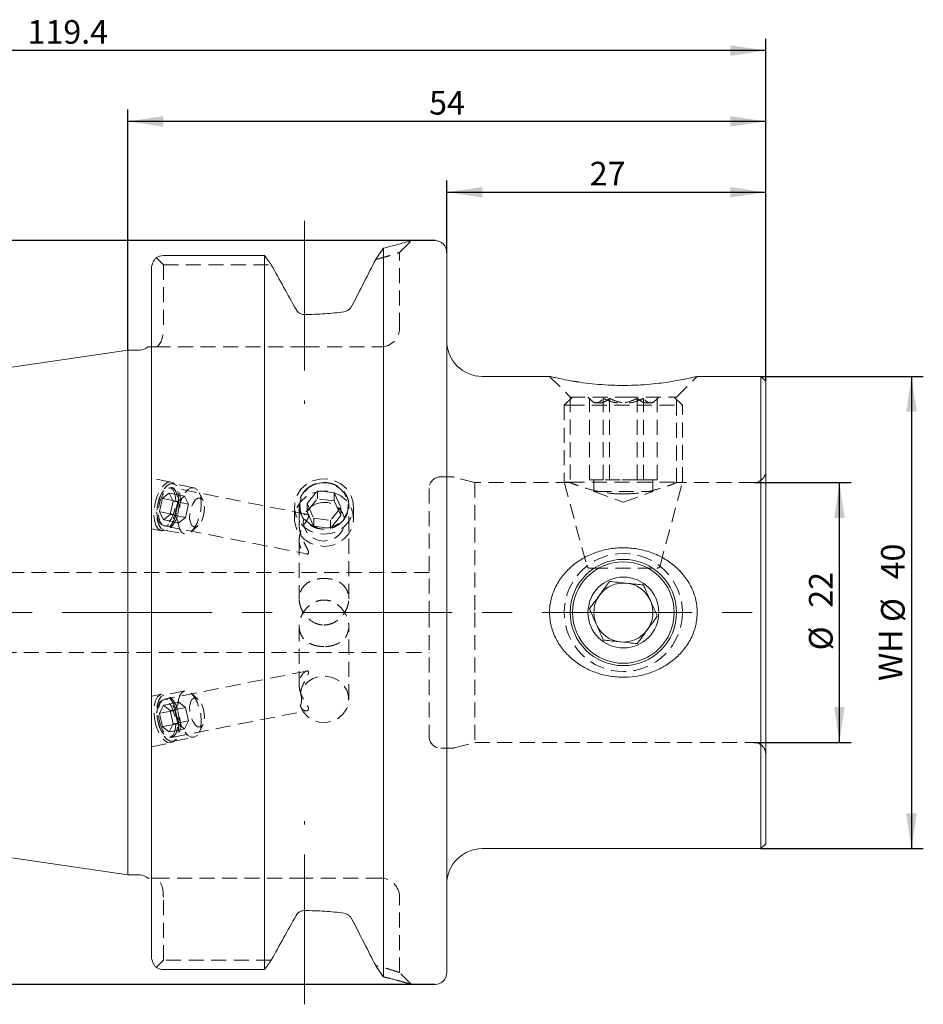
# Model space of a CAD drawing. Units: millimetres. Extents: x 14 to 277, y 11 to 163.
# Drawn here: x 145 to 222, y 80 to 163 of the extents above; entities that cross this region are included whole.
import ezdxf

# ---------------------------------------------------------------- set-up
doc = ezdxf.new("R2010")
doc.units = ezdxf.units.MM
doc.linetypes.add('CENTERX2', pattern=[20.32, 12.7, -2.54, 2.54, -2.54])
doc.linetypes.add('HIDDEN', pattern=[1.905, 1.27, -0.635])
doc.layers.add('VERMASSUNG', color=7, linetype='Continuous')
doc.styles.add('SLDTEXTSTYLE0', font='TXT', dxfattribs={"width": 0.7})
doc.dimstyles.new('SLDDIMSTYLE0', dxfattribs={"dimtxt": 2, "dimasz": 3, "dimexe": 0, "dimexo": 0.0625, "dimgap": 0.5, "dimtad": 1, "dimrnd": 1e-09, "dimzin": 12, "dimdsep": 46, "dimtxsty": 'SLDTEXTSTYLE0', "dimsah": 1, "dimcen": 0.09, "dimadec": 0, "dimazin": 3, "dimtfac": 1, "dimtdec": 3, "dimtofl": 0, "dimtmove": 0, "dimatfit": 3, "dimfxl": 1, "dimfrac": 2, "dimtolj": 1, "dimtzin": 12, "dimarcsym": 0})

# ---------------------------------------------------------------- blocks, each defined once
blk = doc.blocks.new('_D')
at = {"layer": 'VERMASSUNG'}
for p, q in [((180.462, 144.608), (83.13, 144.608)), ((84.13, 81.608), (84.13, 144.608)), ((180.462, 81.608), (83.13, 81.608))]:
    blk.add_line(p, q, dxfattribs=at)
for points in [[(84.13, 144.608), (83.68, 141.608), (84.58, 141.608)], [(84.13, 81.608), (84.58, 84.608), (83.68, 84.608)]]:
    blk.add_solid(points, dxfattribs=at)
at = {"layer": 'VERMASSUNG', "char_height": 2, "attachment_point": 1, "rotation": 90, "style": 'SLDTEXTSTYLE0'}
for s, insert in [('63', (81.551, 121.113)), ('%%c', (81.551, 117.505)), ('MAS-BT 40', (81.351, 102.305))]:
    blk.add_mtext(s, dxfattribs=dict(at, insert=insert))
blk = doc.blocks.new('_D_1')
at = {"layer": 'VERMASSUNG'}
for p, q in [((181.462, 143.608), (181.462, 149.708)), ((208.462, 132.708), (208.462, 149.708)), ((181.462, 148.708), (208.462, 148.708))]:
    blk.add_line(p, q, dxfattribs=at)
for points in [[(181.462, 148.708), (184.462, 148.258), (184.462, 149.158)], [(208.462, 148.708), (205.462, 149.158), (205.462, 148.258)]]:
    blk.add_solid(points, dxfattribs=at)
at = {"layer": 'VERMASSUNG', "insert": (193.562, 151.286), "char_height": 2, "attachment_point": 1, "style": 'SLDTEXTSTYLE0'}
blk.add_mtext('27', dxfattribs=at)
blk = doc.blocks.new('_D_2')
at = {"layer": 'VERMASSUNG'}
for p, q in [((154.462, 135.333), (154.462, 155.708)), ((208.462, 132.708), (208.462, 155.708)), ((208.462, 154.708), (154.462, 154.708))]:
    blk.add_line(p, q, dxfattribs=at)
for points in [[(154.462, 154.708), (157.462, 154.258), (157.462, 155.158)], [(208.462, 154.708), (205.462, 155.158), (205.462, 154.258)]]:
    blk.add_solid(points, dxfattribs=at)
at = {"layer": 'VERMASSUNG', "insert": (179.963, 157.286), "char_height": 2, "attachment_point": 1, "style": 'SLDTEXTSTYLE0'}
blk.add_mtext('54', dxfattribs=at)
blk = doc.blocks.new('_D_3')
at = {"layer": 'VERMASSUNG'}
for p, q in [((89.062, 124.931), (89.062, 161.708)), ((208.462, 132.708), (208.462, 161.708)), ((208.462, 160.708), (89.062, 160.708))]:
    blk.add_line(p, q, dxfattribs=at)
for points in [[(89.062, 160.708), (92.062, 160.258), (92.062, 161.158)], [(208.462, 160.708), (205.462, 161.158), (205.462, 160.258)]]:
    blk.add_solid(points, dxfattribs=at)
at = {"layer": 'VERMASSUNG', "insert": (145.963, 163.286), "char_height": 2, "attachment_point": 1, "style": 'SLDTEXTSTYLE0'}
blk.add_mtext('119.4', dxfattribs=at)
blk = doc.blocks.new('_D_4')
at = {"layer": 'VERMASSUNG'}
for p, q in [((207.462, 124.108), (215.707, 124.108)), ((214.707, 102.108), (214.707, 124.108)), ((207.462, 102.108), (215.707, 102.108))]:
    blk.add_line(p, q, dxfattribs=at)
for points in [[(214.707, 124.108), (214.257, 121.108), (215.157, 121.108)], [(214.707, 102.108), (215.157, 105.108), (214.257, 105.108)]]:
    blk.add_solid(points, dxfattribs=at)
at = {"layer": 'VERMASSUNG', "char_height": 2, "attachment_point": 1, "rotation": 90, "style": 'SLDTEXTSTYLE0'}
for s, insert in [('22', (212.129, 113.513)), ('%%c', (212.129, 109.904))]:
    blk.add_mtext(s, dxfattribs=dict(at, insert=insert))
blk = doc.blocks.new('_D_5')
at = {"layer": 'VERMASSUNG'}
for p, q in [((208.062, 133.108), (221.807, 133.108)), ((220.807, 133.108), (220.807, 93.108)), ((208.062, 93.108), (221.807, 93.108))]:
    blk.add_line(p, q, dxfattribs=at)
for points in [[(220.807, 133.108), (220.357, 130.108), (221.257, 130.108)], [(220.807, 93.108), (221.257, 96.108), (220.357, 96.108)]]:
    blk.add_solid(points, dxfattribs=at)
at = {"layer": 'VERMASSUNG', "char_height": 2, "attachment_point": 1, "rotation": 90, "style": 'SLDTEXTSTYLE0'}
for s, insert in [('40', (218.229, 115.914)), ('%%c', (218.229, 112.304)), ('WH', (218.029, 107.304))]:
    blk.add_mtext(s, dxfattribs=dict(at, insert=insert))

msp = doc.modelspace()

# ---------------------------------------------------------------- linework, layer by layer
at = {"color": 7, "linetype": 'HIDDEN', "lineweight": 0}
for p, q in [((177.462, 143.608), (178.462, 144.608)), ((177.462, 137.208), (177.462, 143.608)), ((156.849, 143.175), (157.462, 142.562)), ((176.189, 143.213), (175.438, 143.013)), ((157.462, 142.562), (166.595, 142.562)), ((157.462, 142.562), (157.462, 137.208)), ((156.462, 135.608), (156.799, 135.608)), ((156.799, 135.608), (169.412, 135.608)), ((169.412, 135.608), (175.862, 135.608)), ((190.162, 133.108), (191.912, 131.358)), ((200.912, 131.358), (202.662, 133.108)), ((192.112, 131.358), (191.412, 130.658)), ((191.912, 131.358), (196.412, 131.358)), ((191.912, 131.358), (191.912, 124.086)), ((193.412, 131.358), (193.676, 131.095)), ((193.541, 124.358), (193.541, 131.245)), ((194.714, 124.358), (194.714, 131.245)), ((195.24, 124.358), (195.24, 131.245)), ((196.412, 131.358), (200.912, 131.358)), ((197.585, 124.358), (197.585, 131.245)), ((198.11, 124.358), (198.11, 131.245)), ((199.152, 131.099), (199.412, 131.358)), ((199.283, 124.358), (199.283, 131.245)), ((201.412, 130.658), (200.712, 131.358)), ((200.912, 124.09), (200.912, 131.358)), ((191.412, 130.658), (191.843, 130.658)), ((191.412, 130.658), (191.412, 124.136)), ((191.843, 130.658), (201.412, 130.658)), ((201.412, 124.136), (201.412, 130.658)), ((158.119, 124.156), (156.462, 124.483)), ((181.83, 124.608), (180.962, 124.608)), ((183.828, 124.108), (182.089, 124.574)), ((194.128, 124.358), (193.541, 124.358)), ((193.912, 124.358), (193.912, 123.358)), ((194.714, 124.358), (194.128, 124.358)), ((196.149, 124.358), (194.714, 124.358)), ((197.585, 124.358), (196.149, 124.358)), ((198.434, 124.358), (197.585, 124.358)), ((199.283, 124.358), (198.434, 124.358)), ((198.912, 123.358), (198.912, 124.358)), ((169.613, 121.428), (158.174, 123.687)), ((160.048, 123.673), (158.294, 124.02)), ((179.962, 123.608), (179.962, 113.108)), ((183.828, 124.108), (183.828, 113.108)), ((191.967, 124.108), (183.828, 124.108)), ((191.412, 124.136), (191.843, 124.136)), ((191.412, 124.136), (193.302, 117.081)), ((191.843, 124.136), (201.412, 124.136)), ((199.522, 117.081), (201.412, 124.136)), ((207.462, 124.108), (200.867, 124.108)), ((157.137, 121.652), (157.377, 122.782)), ((157.207, 122.986), (157.149, 122.843)), ((157.377, 122.782), (157.952, 123.225)), ((158.676, 122.525), (157.377, 122.782)), ((158.287, 122.54), (157.952, 123.225)), ((159.251, 122.969), (157.952, 123.225)), ((158.676, 122.525), (159.251, 122.969)), ((159.586, 122.283), (159.251, 122.969)), ((160.822, 122.561), (160.479, 123.275)), ((169.63, 122.343), (170.504, 123.423)), ((169.63, 121.659), (170.504, 122.739)), ((170.504, 122.739), (170.504, 123.423)), ((171.936, 123.251), (170.504, 123.423)), ((171.936, 122.567), (170.504, 122.739)), ((171.936, 122.567), (171.936, 123.251)), ((171.936, 123.251), (172.494, 122)), ((193.912, 123.358), (194.128, 123.358)), ((193.912, 123.358), (196.412, 122.448)), ((194.128, 123.358), (198.912, 123.358)), ((196.846, 123.176), (195.874, 123.168)), ((196.412, 122.448), (198.912, 123.358)), ((158.047, 121.411), (158.287, 122.54)), ((159.586, 122.283), (158.287, 122.54)), ((158.436, 121.396), (158.676, 122.525)), ((159.346, 121.154), (159.586, 122.283)), ((168.562, 122.084), (168.562, 121.06)), ((168.962, 122.21), (168.962, 120.523)), ((169.63, 122.343), (170.188, 121.092)), ((169.63, 121.659), (169.63, 122.343)), ((172.494, 122), (171.62, 120.921)), ((171.936, 122.567), (172.494, 121.316)), ((172.494, 121.316), (172.494, 122)), ((173.162, 114.269), (173.162, 122.21)), ((173.562, 121.06), (173.562, 122.084)), ((156.907, 121.619), (156.907, 121.465)), ((158.436, 121.396), (157.137, 121.652)), ((157.137, 121.652), (157.472, 120.967)), ((158.047, 121.411), (157.472, 120.967)), ((158.771, 120.71), (157.472, 120.967)), ((159.346, 121.154), (158.047, 121.411)), ((158.436, 121.396), (158.771, 120.71)), ((159.346, 121.154), (158.771, 120.71)), ((169.63, 121.659), (170.188, 120.408)), ((170.188, 120.408), (170.188, 121.092)), ((170.188, 121.092), (171.62, 120.921)), ((172.494, 121.316), (171.62, 120.237)), ((156.462, 120.202), (157.305, 120.036)), ((157.534, 120.449), (169.607, 118.065)), ((159.823, 119.953), (160.412, 120.484)), ((170.188, 120.408), (171.62, 120.237)), ((171.62, 120.237), (171.62, 120.921)), ((157.52, 120.095), (159.273, 119.749)), ((168.962, 119.226), (168.962, 114.269)), ((193.592, 116.858), (193.835, 116.858)), ((193.835, 116.858), (199.232, 116.858)), ((179.962, 116.508), (134.225, 116.508)), ((179.962, 113.108), (179.962, 102.608)), ((183.828, 113.108), (183.828, 102.108)), ((168.962, 111.947), (168.962, 106.993)), ((173.162, 105.755), (173.162, 111.948)), ((134.225, 109.708), (179.962, 109.708)), ((169.606, 108.151), (157.534, 105.767)), ((157.305, 106.181), (156.462, 106.014)), ((159.273, 106.467), (157.52, 106.121)), ((160.412, 105.732), (159.823, 106.263)), ((157.137, 104.564), (157.472, 105.25)), ((158.771, 105.506), (157.472, 105.25)), ((158.047, 104.806), (157.472, 105.25)), ((158.436, 104.821), (158.771, 105.506)), ((159.346, 105.063), (158.771, 105.506)), ((156.907, 104.752), (156.907, 104.597)), ((158.436, 104.821), (157.137, 104.564)), ((157.137, 104.564), (157.377, 103.435)), ((159.346, 105.063), (158.047, 104.806)), ((158.047, 104.806), (158.287, 103.677)), ((158.174, 102.53), (169.611, 104.788)), ((158.436, 104.821), (158.676, 103.692)), ((159.346, 105.063), (159.586, 103.934)), ((158.676, 103.692), (157.377, 103.435)), ((157.377, 103.435), (157.952, 102.992)), ((158.287, 103.677), (157.952, 102.992)), ((159.586, 103.934), (158.287, 103.677)), ((158.676, 103.692), (159.251, 103.248)), ((159.586, 103.934), (159.251, 103.248)), ((160.479, 102.941), (160.822, 103.656)), ((157.149, 103.374), (157.207, 103.231)), ((159.251, 103.248), (157.952, 102.992)), ((156.462, 101.733), (158.119, 102.06)), ((158.294, 102.197), (160.048, 102.543)), ((182.089, 101.642), (183.828, 102.108)), ((183.828, 102.108), (207.462, 102.108)), ((180.962, 101.608), (181.83, 101.608)), ((156.799, 90.608), (156.462, 90.608)), ((169.412, 90.608), (156.799, 90.608)), ((175.862, 90.608), (169.412, 90.608)), ((157.462, 83.654), (157.462, 89.008)), ((177.462, 82.608), (177.462, 89.008)), ((157.462, 83.654), (156.849, 83.041)), ((166.595, 83.654), (157.462, 83.654)), ((175.438, 83.203), (175.532, 83.178)), ((178.462, 81.608), (177.462, 82.608))]:
    msp.add_line(p, q, dxfattribs=at)
at = {"color": 7, "linetype": 'Continuous', "lineweight": 15}
for p, q in [((180.462, 144.608), (178.462, 144.608)), ((176.087, 82.247), (176.087, 143.969)), ((181.462, 82.608), (181.462, 143.608)), ((166.037, 143.345), (157.462, 143.345)), ((166.037, 82.872), (166.037, 143.345)), ((156.462, 83.982), (156.462, 142.235)), ((169.412, 138.356), (169.386, 138.356)), ((154.462, 135.333), (89.918, 125.921)), ((155.462, 135.333), (154.462, 135.333)), ((154.462, 90.883), (154.462, 135.333)), ((190.183, 133.108), (184.462, 133.108)), ((208.062, 133.108), (202.65, 133.108)), ((208.462, 132.708), (208.062, 133.108)), ((208.062, 133.108), (208.062, 113.108)), ((208.462, 132.708), (208.462, 113.108)), ((208.062, 113.108), (208.062, 93.108)), ((208.462, 113.108), (208.462, 93.508)), ((89.918, 100.296), (154.462, 90.883)), ((208.062, 93.108), (208.462, 93.508)), ((184.462, 93.108), (208.062, 93.108)), ((154.462, 90.883), (155.462, 90.883)), ((169.412, 87.861), (169.386, 87.861)), ((157.462, 82.872), (166.037, 82.872)), ((178.462, 81.608), (180.462, 81.608))]:
    msp.add_line(p, q, dxfattribs=at)
at = {"color": 7, "linetype": 'HIDDEN', "lineweight": 0, "flags": 128}
for points in [[(170.096, 124.251), (170.7, 124.408), (171.326, 124.42), (171.936, 124.285), (172.491, 124.011), (172.956, 123.617), (173.303, 123.126), (173.508, 122.57), (173.56, 121.983), (173.454, 121.402), (173.199, 120.865), (172.809, 120.404), (172.309, 120.048), (171.731, 119.821), (171.111, 119.735), (170.488, 119.797), (169.901, 120.003), (169.387, 120.34), (168.978, 120.786), (168.7, 121.314), (168.571, 121.89), (168.598, 122.479), (168.779, 123.042), (169.105, 123.545), (169.553, 123.957), (170.096, 124.251)], [(156.711, 120.91), (156.833, 120.496), (157.02, 120.202), (157.259, 120.047), (157.532, 120.045), (157.817, 120.195), (158.095, 120.486), (158.345, 120.896), (158.547, 121.395), (158.688, 121.947), (158.756, 122.509), (158.747, 123.041), (158.661, 123.502), (158.505, 123.86), (158.29, 124.086), (158.032, 124.165), (157.75, 124.091), (157.465, 123.868), (157.199, 123.514), (156.971, 123.055), (156.798, 122.525), (156.692, 121.963), (156.663, 121.411), (156.711, 120.91)], [(157.492, 120.102), (157.252, 120.249), (157.066, 120.543), (156.948, 120.96), (156.907, 121.465), (156.948, 122.019), (157.066, 122.575), (157.252, 123.09), (157.492, 123.521), (157.765, 123.833), (158.049, 124.002), (158.322, 124.013), (158.562, 123.866), (158.748, 123.572), (158.867, 123.155), (158.907, 122.65), (158.867, 122.096), (158.748, 121.54), (158.562, 121.025), (158.322, 120.594), (158.049, 120.282), (157.765, 120.113), (157.492, 120.102)], [(157.378, 120.522), (157.168, 120.659), (157.011, 120.937), (156.923, 121.328), (156.912, 121.795), (156.98, 122.291), (157.119, 122.768), (157.316, 123.179), (157.552, 123.484), (157.804, 123.653), (158.046, 123.67), (158.256, 123.533), (158.413, 123.255), (158.501, 122.864), (158.512, 122.397), (158.444, 121.901), (158.305, 121.424), (158.108, 121.013), (157.872, 120.708), (157.62, 120.539), (157.378, 120.522)], [(157.067, 121.136), (157.182, 120.77), (157.363, 120.531), (157.592, 120.443), (157.847, 120.513), (158.102, 120.736), (158.333, 121.089), (158.517, 121.538), (158.636, 122.039), (158.679, 122.543), (158.641, 123), (158.526, 123.366), (158.345, 123.605), (158.116, 123.693), (157.861, 123.623), (157.606, 123.4), (157.375, 123.047), (157.191, 122.598), (157.072, 122.097), (157.029, 121.593), (157.067, 121.136)], [(159.245, 119.756), (159.006, 119.903), (158.819, 120.197), (158.701, 120.613), (158.661, 121.119), (158.701, 121.672), (158.819, 122.229), (159.006, 122.744), (159.245, 123.175), (159.518, 123.487), (159.803, 123.656), (160.076, 123.667), (160.315, 123.52), (160.502, 123.226), (160.62, 122.809), (160.661, 122.304), (160.62, 121.75), (160.502, 121.193), (160.315, 120.679), (160.076, 120.248), (159.803, 119.935), (159.518, 119.767), (159.245, 119.756)], [(170.268, 123.953), (170.809, 124.088), (171.368, 124.081), (171.905, 123.933), (172.38, 123.654), (172.756, 123.265), (173.007, 122.795), (173.114, 122.279), (173.068, 121.754), (172.874, 121.261), (172.546, 120.836), (172.107, 120.509), (171.591, 120.306), (171.035, 120.241), (170.482, 120.319), (169.972, 120.535), (169.542, 120.872), (169.225, 121.306), (169.045, 121.804), (169.014, 122.329), (169.135, 122.842), (169.399, 123.306), (169.786, 123.686), (170.268, 123.953)], [(160.05, 120.361), (159.872, 120.486), (159.746, 120.744), (159.688, 121.103), (159.705, 121.52), (159.795, 121.944), (159.948, 122.325), (160.144, 122.617), (160.36, 122.783), (160.57, 122.805), (160.749, 122.68), (160.874, 122.422), (160.932, 122.063), (160.915, 121.646), (160.825, 121.222), (160.673, 120.841), (160.477, 120.55), (160.261, 120.383), (160.05, 120.361)], [(170.096, 123.227), (170.7, 123.385), (171.326, 123.396), (171.936, 123.261), (172.491, 122.988), (172.956, 122.593), (173.303, 122.102), (173.508, 121.546), (173.56, 120.959), (173.454, 120.379), (173.199, 119.841), (172.809, 119.38), (172.309, 119.024), (171.731, 118.797), (171.111, 118.712), (170.488, 118.774), (169.901, 118.98), (169.387, 119.316), (168.978, 119.763), (168.7, 120.29), (168.571, 120.866), (168.598, 121.455), (168.779, 122.018), (169.105, 122.522), (169.553, 122.933), (170.096, 123.227)], [(170.386, 122.32), (170.892, 122.44), (171.413, 122.415), (171.902, 122.246), (172.317, 121.949), (172.621, 121.551), (172.786, 121.086), (172.798, 120.596), (172.656, 120.124), (172.372, 119.713), (171.971, 119.399), (171.49, 119.209), (170.971, 119.162), (170.46, 119.26), (170.002, 119.495), (169.639, 119.847), (169.402, 120.283), (169.312, 120.766), (169.378, 121.253), (169.594, 121.699), (169.94, 122.066), (170.386, 122.32)], [(169.053, 105.18), (169.29, 104.696), (169.657, 104.288), (170.126, 103.988), (170.663, 103.817), (171.23, 103.788), (171.784, 103.902), (172.286, 104.151), (172.698, 104.518), (172.991, 104.975), (173.143, 105.488), (173.143, 106.022), (172.991, 106.535), (172.698, 106.992), (172.286, 107.359), (171.784, 107.608), (171.23, 107.722), (170.663, 107.692), (170.126, 107.521), (169.657, 107.221), (169.29, 106.814), (169.053, 106.33)], [(156.711, 104.121), (156.833, 103.562), (157.02, 103.046), (157.259, 102.608), (157.532, 102.284), (157.817, 102.095), (158.095, 102.056), (158.345, 102.171), (158.547, 102.43), (158.688, 102.815), (158.756, 103.296), (158.747, 103.839), (158.661, 104.402), (158.505, 104.945), (158.29, 105.426), (158.032, 105.811), (157.75, 106.07), (157.465, 106.185), (157.199, 106.146), (156.971, 105.958), (156.798, 105.633), (156.692, 105.196), (156.663, 104.679), (156.711, 104.121)], [(157.492, 106.115), (157.252, 105.967), (157.066, 105.674), (156.948, 105.257), (156.907, 104.751), (156.948, 104.198), (157.066, 103.641), (157.252, 103.127), (157.492, 102.696), (157.765, 102.383), (158.049, 102.215), (158.322, 102.203), (158.562, 102.351), (158.748, 102.645), (158.867, 103.061), (158.907, 103.567), (158.867, 104.12), (158.748, 104.677), (158.562, 105.192), (158.322, 105.623), (158.049, 105.935), (157.765, 106.104), (157.492, 106.115)], [(159.245, 106.461), (159.006, 106.314), (158.819, 106.02), (158.701, 105.603), (158.661, 105.098), (158.701, 104.544), (158.819, 103.988), (159.006, 103.473), (159.245, 103.042), (159.518, 102.729), (159.803, 102.561), (160.076, 102.55), (160.315, 102.697), (160.502, 102.991), (160.62, 103.408), (160.661, 103.913), (160.62, 104.467), (160.502, 105.023), (160.315, 105.538), (160.076, 105.969), (159.803, 106.281), (159.518, 106.45), (159.245, 106.461)], [(157.378, 105.695), (157.168, 105.558), (157.011, 105.28), (156.923, 104.888), (156.912, 104.422), (156.98, 103.926), (157.119, 103.449), (157.316, 103.038), (157.552, 102.733), (157.804, 102.563), (158.046, 102.546), (158.256, 102.684), (158.413, 102.961), (158.501, 103.353), (158.512, 103.819), (158.444, 104.315), (158.305, 104.792), (158.108, 105.203), (157.872, 105.509), (157.62, 105.678), (157.378, 105.695)], [(157.067, 104.149), (157.182, 103.646), (157.363, 103.193), (157.592, 102.833), (157.847, 102.602), (158.102, 102.523), (158.333, 102.602), (158.517, 102.833), (158.636, 103.193), (158.679, 103.646), (158.641, 104.149), (158.526, 104.651), (158.345, 105.104), (158.116, 105.464), (157.861, 105.695), (157.606, 105.774), (157.375, 105.695), (157.191, 105.464), (157.072, 105.104), (157.029, 104.651), (157.067, 104.149)], [(160.05, 105.856), (159.872, 105.73), (159.746, 105.473), (159.688, 105.114), (159.705, 104.697), (159.795, 104.272), (159.948, 103.892), (160.144, 103.6), (160.36, 103.433), (160.57, 103.411), (160.749, 103.537), (160.874, 103.795), (160.932, 104.153), (160.915, 104.57), (160.825, 104.995), (160.673, 105.376), (160.477, 105.667), (160.261, 105.834), (160.05, 105.856)]]:
    msp.add_lwpolyline(points, dxfattribs=at)
at = {"color": 7, "linetype": 'HIDDEN', "lineweight": 0}
msp.add_circle((196.412, 113.108), 5, dxfattribs=at)
at = {"color": 7, "linetype": 'Continuous', "lineweight": 15}
for radius in [4.5, 4.3, 3]:
    msp.add_circle((196.412, 113.108), radius, dxfattribs=at)
for centre, radius, start, end in [((180.462, 143.608), 1, 0, 90), ((184.462, 136.108), 3, 180, 270), ((155.462, 136.333), 1, 270, 313.53756), ((196.412, 113.108), 2.5, 83.96459, 143.96459), ((196.412, 113.108), 2.5, 23.96459, 83.96459), ((196.412, 113.108), 2.5, 143.96459, 203.96459), ((196.412, 113.108), 2.5, 323.96459, 23.96459), ((196.412, 113.108), 2.5, 203.96459, 263.96459), ((196.412, 113.108), 2.5, 263.96459, 323.96459), ((184.462, 90.108), 3, 90, 180), ((155.462, 89.883), 1, 46.43335, 90), ((180.462, 82.608), 1, 270, 0)]:
    msp.add_arc(centre, radius, start, end, dxfattribs=at)
at = {"color": 7, "linetype": 'HIDDEN', "lineweight": 0}
for centre, radius, start, end in [((175.862, 137.208), 1.6, 270, 0), ((207.462, 125.108), 1, 270, 0), ((180.962, 123.608), 1, 90, 180), ((181.83, 123.608), 1, 75, 90), ((193.592, 117.158), 0.3, 195, 270), ((199.232, 117.158), 0.3, 270, 345), ((180.962, 102.608), 1, 180, 270), ((207.462, 101.108), 1, 0, 90), ((181.83, 102.608), 1, 270, 285), ((175.862, 89.008), 1.6, 0, 90)]:
    msp.add_arc(centre, radius, start, end, dxfattribs=at)
for centre, start_param, end_param in [((156.799, 137.208), 3.141593, 4.712389), ((156.799, 89.008), 4.712389, 6.283185)]:
    msp.add_ellipse(centre, major_axis=(0, 1.6), ratio=0.414214, start_param=start_param, end_param=end_param, dxfattribs=at)
at = {"color": 7, "linetype": 'Continuous', "lineweight": 15}
for points, knots in [([(178.462, 144.608), (178.432, 144.599), (178.372, 144.581), (177.88, 144.437), (177.152, 144.227), (176.441, 144.055), (176.088, 143.969)], [0, 0, 0, 0, 0.2488815, 0.5011921, 0.7520448, 1, 1, 1, 1]), ([(176.088, 143.97), (175.977, 143.808), (175.759, 143.489), (175.545, 143.17), (175.439, 143.013)], [0, 0, 0, 0, 0.506758, 1, 1, 1, 1]), ([(156.849, 143.175), (156.797, 143.118), (156.748, 143.057), (156.658, 142.92), (156.617, 142.846), (156.51, 142.607), (156.462, 142.424), (156.462, 142.235)], [0, 0, 0, 0, 0.25, 0.25, 0.5, 0.5, 1, 1, 1, 1]), ([(175.439, 143.013), (175.123, 142.393), (174.793, 141.747), (174.121, 140.433), (173.778, 139.765), (173.431, 139.088)], [0, 0, 0, 0, 0.5, 0.5, 1, 1, 1, 1]), ([(169.386, 138.356), (169.244, 138.356), (169.103, 138.397), (168.862, 138.544), (168.761, 138.652), (168.693, 138.776)], [0, 0, 0, 0, 0.5, 0.5, 1, 1, 1, 1]), ([(172.738, 138.574), (172.216, 138.506), (171.678, 138.451), (170.566, 138.376), (169.989, 138.356), (169.412, 138.356)], [0, 0, 0, 0, 0.5, 0.5, 1, 1, 1, 1]), ([(173.431, 139.088), (173.395, 139.018), (173.353, 138.955), (173.256, 138.84), (173.201, 138.788), (173.023, 138.654), (172.885, 138.593), (172.738, 138.574)], [0, 0, 0, 0, 0.25, 0.25, 0.5, 0.5, 1, 1, 1, 1]), ([(156.462, 135.608), (156.462, 135.608), (156.381, 135.608), (156.264, 135.608), (156.225, 135.608), (156.182, 135.608), (156.171, 135.608), (156.159, 135.608), (156.156, 135.608), (156.152, 135.608), (156.151, 135.608), (156.151, 135.608)], [0, 0, 0, 0, 0.5, 0.5, 0.75, 0.75, 0.875, 0.875, 0.9375, 0.9375, 1, 1, 1, 1]), ([(202.65, 133.106), (202.654, 133.106), (202.675, 133.111), (202.573, 133.087), (202.349, 133.035), (202, 132.957), (201.537, 132.861), (200.946, 132.748), (200.234, 132.63), (199.385, 132.514), (198.425, 132.417), (197.366, 132.352), (196.251, 132.334), (195.124, 132.367), (194.019, 132.45), (192.994, 132.57), (192.064, 132.714), (191.302, 132.857), (190.708, 132.982), (190.344, 133.065), (190.17, 133.106), (190.18, 133.104), (190.183, 133.103)], [0, 0, 0, 0, 0.009476, 0.055234, 0.097079, 0.140002, 0.184677, 0.23037, 0.281012, 0.33282, 0.389673, 0.447991, 0.5082, 0.570118, 0.630936, 0.693565, 0.753419, 0.815307, 0.870182, 0.927235, 0.973992, 1, 1, 1, 1]), ([(192.255, 117.193), (192.558, 117.431), (192.879, 117.637), (193.554, 117.992), (193.909, 118.14), (194.644, 118.377), (195.018, 118.463), (195.587, 118.546), (195.778, 118.566), (196.163, 118.59), (196.358, 118.594), (196.937, 118.583), (197.318, 118.544), (197.883, 118.439), (198.07, 118.396), (198.441, 118.295), (198.627, 118.236), (199.168, 118.037), (199.513, 117.876), (200.007, 117.589), (200.168, 117.487), (200.481, 117.265), (200.633, 117.146), (201.068, 116.773), (201.331, 116.499), (201.682, 116.05), (201.792, 115.894), (201.996, 115.568), (202.09, 115.398), (202.339, 114.88), (202.465, 114.52), (202.59, 113.957), (202.621, 113.763), (202.658, 113.378), (202.665, 113.185), (202.656, 112.801), (202.64, 112.61), (202.584, 112.227), (202.544, 112.036), (202.392, 111.476), (202.248, 111.12), (201.974, 110.61), (201.872, 110.444), (201.655, 110.128), (201.538, 109.977), (201.165, 109.54), (200.884, 109.272), (200.283, 108.797), (199.962, 108.59), (199.281, 108.23), (198.924, 108.08), (198.195, 107.844), (197.821, 107.756), (197.052, 107.643), (196.667, 107.619), (195.899, 107.633), (195.517, 107.671), (194.752, 107.812), (194.382, 107.914), (193.664, 108.176), (193.317, 108.338), (192.648, 108.725), (192.337, 108.945), (191.76, 109.44), (191.494, 109.716), (191.018, 110.324), (190.816, 110.648), (190.569, 111.163), (190.495, 111.34), (190.369, 111.704), (190.315, 111.893), (190.191, 112.459), (190.154, 112.841), (190.168, 113.421), (190.185, 113.617), (190.242, 114), (190.282, 114.189), (190.434, 114.746), (190.581, 115.109), (190.948, 115.786), (191.167, 116.102), (191.671, 116.689), (191.951, 116.955), (192.255, 117.193)], [0, 0, 0, 0, 0.03125, 0.03125, 0.0625, 0.0625, 0.09375, 0.09375, 0.109375, 0.109375, 0.125, 0.125, 0.15625, 0.15625, 0.171875, 0.171875, 0.1875, 0.1875, 0.21875, 0.21875, 0.234375, 0.234375, 0.25, 0.25, 0.28125, 0.28125, 0.296875, 0.296875, 0.3125, 0.3125, 0.34375, 0.34375, 0.359375, 0.359375, 0.375, 0.375, 0.390625, 0.390625, 0.40625, 0.40625, 0.4375, 0.4375, 0.453125, 0.453125, 0.46875, 0.46875, 0.5, 0.5, 0.53125, 0.53125, 0.5625, 0.5625, 0.59375, 0.59375, 0.625, 0.625, 0.65625, 0.65625, 0.6875, 0.6875, 0.71875, 0.71875, 0.75, 0.75, 0.78125, 0.78125, 0.8125, 0.8125, 0.828125, 0.828125, 0.84375, 0.84375, 0.875, 0.875, 0.890625, 0.890625, 0.90625, 0.90625, 0.9375, 0.9375, 0.96875, 0.96875, 1, 1, 1, 1]), ([(195.24, 115.746), (195.123, 115.586), (194.887, 115.261), (194.447, 114.657), (193.976, 114.01), (193.675, 113.596), (193.541, 113.412)], [0, 0, 0, 0, 0.216454, 0.440309, 0.751899, 1, 1, 1, 1]), ([(198.11, 115.443), (197.914, 115.463), (197.514, 115.506), (196.771, 115.584), (195.975, 115.668), (195.465, 115.722), (195.24, 115.746)], [0, 0, 0, 0, 0.216454, 0.440309, 0.751899, 1, 1, 1, 1]), ([(199.283, 112.805), (199.215, 112.958), (199.023, 113.39), (198.665, 114.196), (198.334, 114.94), (198.157, 115.336), (198.11, 115.443)], [0, 0, 0, 0, 0.1849308, 0.5198464, 0.8714438, 1, 1, 1, 1]), ([(193.541, 113.412), (193.588, 113.306), (193.765, 112.909), (194.096, 112.165), (194.454, 111.359), (194.646, 110.927), (194.714, 110.774)], [0, 0, 0, 0, 0.128556, 0.480154, 0.815069, 1, 1, 1, 1]), ([(197.585, 110.47), (197.701, 110.63), (197.938, 110.956), (198.377, 111.559), (198.848, 112.207), (199.149, 112.621), (199.283, 112.805)], [0, 0, 0, 0, 0.2164543, 0.440309, 0.7518987, 1, 1, 1, 1]), ([(194.714, 110.774), (194.91, 110.753), (195.31, 110.711), (196.053, 110.632), (196.849, 110.548), (197.359, 110.494), (197.585, 110.47)], [0, 0, 0, 0, 0.216454, 0.440309, 0.751899, 1, 1, 1, 1]), ([(156.151, 90.608), (156.17, 90.608), (156.196, 90.608), (156.276, 90.608), (156.3, 90.608)], [0, 0, 0, 0, 0.702232, 1, 1, 1, 1]), ([(169.386, 87.861), (169.245, 87.861), (169.102, 87.819), (168.862, 87.672), (168.761, 87.565), (168.693, 87.441)], [0, 0, 0, 0, 0.5, 0.5, 1, 1, 1, 1]), ([(172.738, 87.642), (172.216, 87.711), (171.678, 87.765), (170.566, 87.84), (169.989, 87.861), (169.412, 87.861)], [0, 0, 0, 0, 0.5, 0.5, 1, 1, 1, 1]), ([(173.431, 87.128), (173.395, 87.198), (173.353, 87.261), (173.256, 87.377), (173.201, 87.429), (173.023, 87.563), (172.885, 87.623), (172.738, 87.642)], [0, 0, 0, 0, 0.25, 0.25, 0.5, 0.5, 1, 1, 1, 1]), ([(175.439, 83.204), (175.122, 83.824), (174.792, 84.471), (174.12, 85.784), (173.778, 86.452), (173.431, 87.128)], [0, 0, 0, 0, 0.5, 0.5, 1, 1, 1, 1]), ([(156.849, 83.041), (156.797, 83.098), (156.748, 83.16), (156.658, 83.296), (156.617, 83.371), (156.51, 83.609), (156.462, 83.793), (156.462, 83.982)], [0, 0, 0, 0, 0.25, 0.25, 0.5, 0.5, 1, 1, 1, 1]), ([(175.439, 83.203), (175.545, 83.046), (175.759, 82.728), (175.977, 82.408), (176.088, 82.246)], [0, 0, 0, 0, 0.4932439, 1, 1, 1, 1]), ([(176.088, 82.247), (176.155, 82.231), (176.291, 82.2), (176.483, 82.154), (176.668, 82.108), (176.844, 82.063), (177.012, 82.02), (177.171, 81.978), (177.322, 81.937), (177.464, 81.898), (177.598, 81.86), (177.723, 81.825), (177.872, 81.782), (178.033, 81.735), (178.189, 81.69), (178.311, 81.654), (178.397, 81.628), (178.451, 81.611), (178.458, 81.609), (178.462, 81.608)], [0, 0, 0, 0, 0.0452117, 0.090298, 0.1353071, 0.1802876, 0.2252879, 0.2703565, 0.3155416, 0.3608913, 0.4064527, 0.4522727, 0.4983971, 0.5831111, 0.6669835, 0.7503081, 0.8333843, 0.9165144, 1, 1, 1, 1])]:
    msp.add_open_spline(points, degree=3, knots=knots, dxfattribs=at)
at = {"color": 7, "linetype": 'HIDDEN', "lineweight": 0}
for points, knots in [([(175.438, 143.013), (175.665, 143.072), (176.097, 143.184), (176.584, 143.324), (176.973, 143.444), (177.254, 143.534), (177.431, 143.596), (177.452, 143.604), (177.462, 143.608)], [0, 0, 0, 0, 0.185045, 0.352009, 0.50103, 0.676623, 0.843096, 1, 1, 1, 1]), ([(175.439, 143.013), (175.545, 143.17), (175.76, 143.489), (175.977, 143.808), (176.088, 143.97)], [0, 0, 0, 0, 0.493238, 1, 1, 1, 1]), ([(192.171, 132.702), (192.198, 132.697), (192.334, 132.672), (192.502, 132.649), (192.635, 132.631)], [0, 0, 0, 0, 0.203771, 1, 1, 1, 1]), ([(195.24, 131.245), (195.123, 131.155), (194.887, 130.97), (194.447, 130.817), (193.976, 130.909), (193.675, 131.142), (193.541, 131.245)], [0, 0, 0, 0, 0.216454, 0.440309, 0.751899, 1, 1, 1, 1]), ([(193.541, 131.245), (193.588, 131.19), (193.765, 130.984), (194.096, 130.786), (194.454, 130.948), (194.646, 131.167), (194.714, 131.245)], [0, 0, 0, 0, 0.128556, 0.480154, 0.815069, 1, 1, 1, 1]), ([(194.714, 131.245), (194.91, 131.155), (195.31, 130.97), (196.053, 130.817), (196.849, 130.909), (197.359, 131.142), (197.585, 131.245)], [0, 0, 0, 0, 0.216454, 0.440309, 0.751899, 1, 1, 1, 1]), ([(198.11, 131.245), (197.914, 131.155), (197.514, 130.97), (196.771, 130.817), (195.975, 130.909), (195.465, 131.142), (195.24, 131.245)], [0, 0, 0, 0, 0.216454, 0.440309, 0.751899, 1, 1, 1, 1]), ([(197.585, 131.245), (197.701, 131.155), (197.938, 130.97), (198.377, 130.817), (198.848, 130.909), (199.149, 131.142), (199.283, 131.245)], [0, 0, 0, 0, 0.216454, 0.440309, 0.751899, 1, 1, 1, 1]), ([(199.283, 131.245), (199.215, 131.167), (199.023, 130.948), (198.665, 130.786), (198.334, 130.984), (198.157, 131.19), (198.11, 131.245)], [0, 0, 0, 0, 0.1849308, 0.5198464, 0.8714438, 1, 1, 1, 1]), ([(169.386, 123.35), (169.484, 123.47), (169.595, 123.577), (169.843, 123.767), (169.981, 123.849), (170.269, 123.981), (170.422, 124.031), (170.739, 124.1), (170.899, 124.117), (171.222, 124.117), (171.385, 124.1), (171.699, 124.032), (171.852, 123.982), (172.143, 123.85), (172.278, 123.769), (172.527, 123.58), (172.64, 123.47), (172.738, 123.35)], [0, 0, 0, 0, 0.125, 0.125, 0.25, 0.25, 0.375, 0.375, 0.5, 0.5, 0.625, 0.625, 0.75, 0.75, 0.875, 0.875, 1, 1, 1, 1]), ([(192.422, 123.911), (192.41, 123.915), (192.247, 123.969), (192.096, 124.036), (191.867, 124.125), (191.932, 124.1), (192.445, 123.895), (193.365, 123.58), (194.434, 123.319), (195.42, 123.186), (196.007, 123.148), (196.341, 123.146), (196.412, 123.146)], [0, 0, 0, 0, 0.006532, 0.089414, 0.17505, 0.331491, 0.482816, 0.640984, 0.809448, 0.891833, 0.977033, 1, 1, 1, 1]), ([(196.412, 123.146), (196.894, 123.167), (197.857, 123.209), (199.152, 123.495), (200.015, 123.767), (200.515, 123.951), (200.843, 124.08), (200.859, 124.086), (200.867, 124.09)], [0, 0, 0, 0, 0.202156, 0.403878, 0.616554, 0.725923, 0.838788, 1, 1, 1, 1]), ([(169.386, 120.973), (169.247, 121.149), (169.143, 121.351), (169.035, 121.671), (169.008, 121.779), (168.971, 121.996), (168.962, 122.106), (168.962, 122.321), (168.971, 122.424), (169.008, 122.625), (169.035, 122.723), (169.142, 123.006), (169.247, 123.181), (169.386, 123.35)], [0, 0, 0, 0, 0.25, 0.25, 0.375, 0.375, 0.5, 0.5, 0.625, 0.625, 0.75, 0.75, 1, 1, 1, 1]), ([(172.738, 123.35), (172.877, 123.18), (172.981, 123.007), (173.089, 122.724), (173.116, 122.627), (173.153, 122.426), (173.162, 122.32), (173.162, 122.106), (173.153, 121.998), (173.117, 121.781), (173.089, 121.671), (172.982, 121.352), (172.877, 121.148), (172.738, 120.973)], [0, 0, 0, 0, 0.25, 0.25, 0.375, 0.375, 0.5, 0.5, 0.625, 0.625, 0.75, 0.75, 1, 1, 1, 1]), ([(169.021, 118.775), (169.05, 118.673), (169.088, 118.581), (169.178, 118.414), (169.231, 118.339), (169.4, 118.153), (169.532, 118.075), (169.677, 118.055), (169.715, 118.064), (169.76, 118.112), (169.767, 118.15), (169.755, 118.242), (169.738, 118.297), (169.689, 118.416), (169.658, 118.481), (169.554, 118.688), (169.471, 118.845), (169.345, 119.104), (169.303, 119.195), (169.22, 119.388), (169.18, 119.491), (169.067, 119.813), (169.002, 120.052), (168.962, 120.421), (168.958, 120.541), (168.974, 120.76), (168.993, 120.858), (169.044, 121.025), (169.077, 121.095), (169.149, 121.211), (169.188, 121.258), (169.31, 121.37), (169.398, 121.411), (169.56, 121.442), (169.637, 121.433), (169.748, 121.362), (169.781, 121.3), (169.738, 121.142), (169.707, 121.078), (169.622, 120.933), (169.568, 120.85), (169.453, 120.671), (169.391, 120.573), (169.275, 120.368), (169.22, 120.26), (169.121, 120.035), (169.079, 119.92), (169.013, 119.685), (168.988, 119.564), (168.948, 119.21), (168.964, 118.979), (169.021, 118.775)], [0, 0, 0, 0, 0.03125, 0.03125, 0.0625, 0.0625, 0.125, 0.125, 0.15625, 0.15625, 0.1875, 0.1875, 0.21875, 0.21875, 0.25, 0.25, 0.3125, 0.3125, 0.34375, 0.34375, 0.375, 0.375, 0.4375, 0.4375, 0.46875, 0.46875, 0.5, 0.5, 0.53125, 0.53125, 0.5625, 0.5625, 0.625, 0.625, 0.6875, 0.6875, 0.75, 0.75, 0.78125, 0.78125, 0.8125, 0.8125, 0.84375, 0.84375, 0.875, 0.875, 0.90625, 0.90625, 0.9375, 0.9375, 1, 1, 1, 1]), ([(172.738, 120.973), (172.64, 120.848), (172.529, 120.737), (172.281, 120.539), (172.143, 120.452), (171.855, 120.314), (171.702, 120.26), (171.385, 120.188), (171.225, 120.17), (170.902, 120.17), (170.739, 120.188), (170.425, 120.259), (170.272, 120.313), (169.981, 120.452), (169.846, 120.536), (169.598, 120.735), (169.484, 120.848), (169.386, 120.973)], [0, 0, 0, 0, 0.125, 0.125, 0.25, 0.25, 0.375, 0.375, 0.5, 0.5, 0.625, 0.625, 0.75, 0.75, 0.875, 0.875, 1, 1, 1, 1]), ([(171.062, 112.05), (170.919, 112.05), (170.78, 112.067), (170.507, 112.133), (170.373, 112.183), (169.996, 112.37), (169.771, 112.546), (169.487, 112.858), (169.4, 112.971), (169.249, 113.209), (169.184, 113.333), (169.077, 113.591), (169.034, 113.727), (168.977, 113.996), (168.963, 114.13), (168.961, 114.53), (169.019, 114.783), (169.232, 115.218), (169.387, 115.402), (169.669, 115.621), (169.773, 115.686), (169.995, 115.797), (170.113, 115.843), (170.363, 115.918), (170.497, 115.947), (170.77, 115.986), (170.911, 115.996), (171.196, 115.997), (171.336, 115.987), (171.61, 115.95), (171.745, 115.922), (171.997, 115.848), (172.117, 115.802), (172.341, 115.692), (172.444, 115.628), (172.635, 115.483), (172.722, 115.4), (172.873, 115.22), (172.938, 115.121), (173.102, 114.794), (173.161, 114.546), (173.163, 114.145), (173.149, 114.011), (173.094, 113.74), (173.052, 113.604), (172.945, 113.344), (172.879, 113.217), (172.727, 112.976), (172.642, 112.864), (172.452, 112.654), (172.348, 112.557), (172.126, 112.386), (172.008, 112.311), (171.755, 112.185), (171.622, 112.135), (171.348, 112.068), (171.205, 112.05), (171.062, 112.05)], [0, 0, 0, 0, 0.03125, 0.03125, 0.0625, 0.0625, 0.125, 0.125, 0.15625, 0.15625, 0.1875, 0.1875, 0.21875, 0.21875, 0.25, 0.25, 0.3125, 0.3125, 0.375, 0.375, 0.40625, 0.40625, 0.4375, 0.4375, 0.46875, 0.46875, 0.5, 0.5, 0.53125, 0.53125, 0.5625, 0.5625, 0.59375, 0.59375, 0.625, 0.625, 0.65625, 0.65625, 0.6875, 0.6875, 0.75, 0.75, 0.78125, 0.78125, 0.8125, 0.8125, 0.84375, 0.84375, 0.875, 0.875, 0.90625, 0.90625, 0.9375, 0.9375, 0.96875, 0.96875, 1, 1, 1, 1]), ([(171.062, 110.22), (171.205, 110.22), (171.344, 110.23), (171.617, 110.268), (171.751, 110.296), (172.128, 110.408), (172.353, 110.518), (172.637, 110.736), (172.724, 110.818), (172.875, 111), (172.94, 111.098), (173.047, 111.314), (173.09, 111.432), (173.147, 111.677), (173.161, 111.804), (173.163, 112.204), (173.105, 112.481), (172.892, 113.002), (172.737, 113.247), (172.455, 113.56), (172.351, 113.657), (172.129, 113.829), (172.011, 113.904), (171.761, 114.029), (171.627, 114.08), (171.354, 114.148), (171.213, 114.166), (170.928, 114.168), (170.788, 114.151), (170.514, 114.085), (170.379, 114.036), (170.127, 113.912), (170.007, 113.836), (169.783, 113.665), (169.68, 113.57), (169.489, 113.361), (169.402, 113.248), (169.251, 113.011), (169.186, 112.887), (169.022, 112.494), (168.963, 112.221), (168.962, 111.819), (168.975, 111.69), (169.03, 111.443), (169.072, 111.324), (169.179, 111.107), (169.245, 111.005), (169.397, 110.822), (169.482, 110.74), (169.672, 110.594), (169.776, 110.529), (169.998, 110.419), (170.116, 110.373), (170.369, 110.297), (170.502, 110.269), (170.776, 110.23), (170.919, 110.22), (171.062, 110.22)], [0, 0, 0, 0, 0.03125, 0.03125, 0.0625, 0.0625, 0.125, 0.125, 0.15625, 0.15625, 0.1875, 0.1875, 0.21875, 0.21875, 0.25, 0.25, 0.3125, 0.3125, 0.375, 0.375, 0.40625, 0.40625, 0.4375, 0.4375, 0.46875, 0.46875, 0.5, 0.5, 0.53125, 0.53125, 0.5625, 0.5625, 0.59375, 0.59375, 0.625, 0.625, 0.65625, 0.65625, 0.6875, 0.6875, 0.75, 0.75, 0.78125, 0.78125, 0.8125, 0.8125, 0.84375, 0.84375, 0.875, 0.875, 0.90625, 0.90625, 0.9375, 0.9375, 0.96875, 0.96875, 1, 1, 1, 1]), ([(169.053, 105.18), (169.108, 105.049), (169.177, 104.963), (169.325, 104.84), (169.401, 104.806), (169.546, 104.777), (169.616, 104.782), (169.725, 104.832), (169.764, 104.878), (169.762, 104.992), (169.75, 105.038), (169.703, 105.146), (169.667, 105.209), (169.536, 105.419), (169.422, 105.586), (169.269, 105.861), (169.219, 105.959), (169.131, 106.158), (169.093, 106.26), (169.029, 106.469), (169.004, 106.576), (168.971, 106.786), (168.962, 106.89), (168.962, 107.098), (168.971, 107.197), (169.004, 107.387), (169.029, 107.479), (169.093, 107.646), (169.132, 107.723), (169.22, 107.861), (169.269, 107.923), (169.423, 108.076), (169.537, 108.141), (169.667, 108.161), (169.703, 108.155), (169.751, 108.121), (169.762, 108.091), (169.764, 107.98), (169.724, 107.877), (169.616, 107.647), (169.546, 107.516), (169.401, 107.23), (169.325, 107.075), (169.179, 106.729), (169.108, 106.539), (169.053, 106.33)], [0, 0, 0, 0, 0.0625, 0.0625, 0.125, 0.125, 0.1875, 0.1875, 0.25, 0.25, 0.28125, 0.28125, 0.3125, 0.3125, 0.375, 0.375, 0.40625, 0.40625, 0.4375, 0.4375, 0.46875, 0.46875, 0.5, 0.5, 0.53125, 0.53125, 0.5625, 0.5625, 0.59375, 0.59375, 0.625, 0.625, 0.6875, 0.6875, 0.71875, 0.71875, 0.75, 0.75, 0.8125, 0.8125, 0.875, 0.875, 0.9375, 0.9375, 1, 1, 1, 1]), ([(169.053, 106.33), (169.126, 106.135), (169.162, 105.927), (169.162, 105.632), (169.153, 105.534), (169.117, 105.35), (169.09, 105.263), (169.053, 105.18)], [0, 0, 0, 0, 0.5, 0.5, 0.75, 0.75, 1, 1, 1, 1]), ([(177.462, 82.608), (177.462, 82.608), (177.477, 82.602), (177.418, 82.626), (177.257, 82.681), (176.922, 82.789), (176.365, 82.96), (175.763, 83.118), (175.438, 83.203)], [0, 0, 0, 0, 0.000073, 0.157681, 0.324145, 0.499685, 0.729424, 1, 1, 1, 1]), ([(176.088, 82.246), (175.977, 82.408), (175.76, 82.728), (175.545, 83.046), (175.439, 83.204)], [0, 0, 0, 0, 0.506765, 1, 1, 1, 1]), ([(178.462, 81.608), (178.462, 81.608), (178.462, 81.608), (178.463, 81.608), (178.359, 81.641), (177.99, 81.749), (177.623, 81.854), (177.374, 81.923), (177.096, 81.999), (176.789, 82.078), (176.456, 82.161), (176.211, 82.219), (176.089, 82.247)], [0, 0, 0, 0, 0.0000762, 0.0000969, 0.2495239, 0.5019879, 0.5864062, 0.6698668, 0.7526588, 0.8350782, 0.917425, 1, 1, 1, 1])]:
    msp.add_open_spline(points, degree=3, knots=knots, dxfattribs=at)
at = {"color": 7, "linetype": 'Continuous', "lineweight": 15}
for points in [[(157.462, 143.345), (157.236, 143.345), (157.018, 143.281), (156.849, 143.175)], [(166.595, 142.562), (166.409, 142.823), (166.224, 143.084), (166.037, 143.345)], [(168.693, 138.776), (167.997, 140.04), (167.297, 141.302), (166.595, 142.562)], [(168.693, 87.441), (167.997, 86.177), (167.297, 84.915), (166.595, 83.654)], [(166.037, 82.872), (166.224, 83.132), (166.409, 83.393), (166.595, 83.654)], [(156.849, 83.041), (157.019, 82.935), (157.235, 82.872), (157.462, 82.872)]]:
    msp.add_open_spline(points, degree=3, dxfattribs=at)
at = {"layer": 'VERMASSUNG', "linetype": 'CENTERX2', "lineweight": 0}
for p, q in [((169.412, 146.295), (169.412, 130.786)), ((87.941, 113.108), (209, 113.108)), ((169.412, 79.922), (169.412, 95.43))]:
    msp.add_line(p, q, dxfattribs=at)

# ---------------------------------------------------------------- dimensions: what is measured, and where the dimension line sits
at = {"layer": 'VERMASSUNG'}
for base, p1, p2, picture, middle in [((89.062, 160.708), (208.462, 132.708), (89.062, 124.931), '_D_3', (148.762, 160.708)), ((154.462, 154.708), (208.462, 132.708), (154.462, 135.333), '_D_2', (181.462, 154.708)), ((208.462, 148.708), (181.462, 143.608), (208.462, 132.708), '_D_1', (194.962, 148.708))]:
    dim = msp.add_linear_dim(base=base, p1=p1, p2=p2, dimstyle='SLDDIMSTYLE0', dxfattribs=at)
    dim.commit()
    dim.dimension.update_dxf_attribs({"geometry": picture, "text_midpoint": middle, "dimtype": 160})
for base, p1, p2, text, picture, middle in [((84.13, 144.608), (180.462, 81.608), (180.462, 144.608), 'MAS-BT 40 %%c<>', '_D', (84.13, 113.108)), ((220.807, 93.108), (208.062, 133.108), (208.062, 93.108), 'WH %%c<>', '_D_5', (220.807, 113.108)), ((214.707, 124.108), (207.462, 102.108), (207.462, 124.108), '%%c<>', '_D_4', (214.707, 113.108))]:
    dim = msp.add_linear_dim(base=base, p1=p1, p2=p2, angle=90, text=text, dimstyle='SLDDIMSTYLE0', dxfattribs=at)
    dim.commit()
    dim.dimension.update_dxf_attribs({"geometry": picture, "text_midpoint": middle, "dimtype": 160})

doc.saveas('drawing.dxf')
